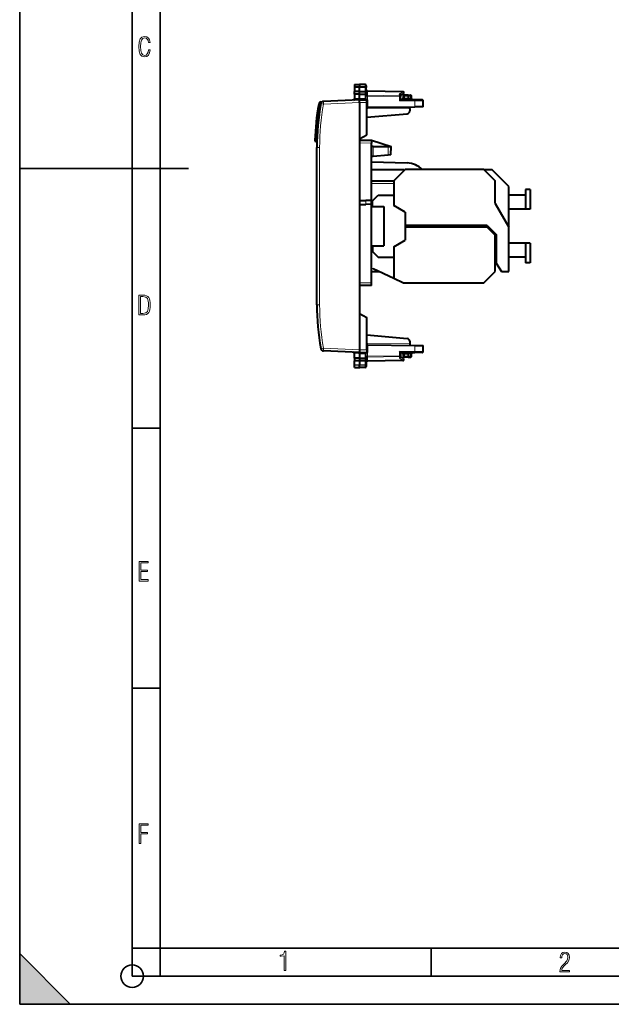
# Model space of a CAD drawing. Extents: x 0 to 420, y 0 to 297.
# Drawn here: x 0 to 105, y 0 to 175 of the extents above; entities that cross this region are included whole.
import ezdxf

# ---------------------------------------------------------------- set-up
doc = ezdxf.new("R2010")
doc.units = 0

msp = doc.modelspace()

# ---------------------------------------------------------------- linework, layer by layer
at = {"color": 7, "lineweight": 35}
for p, q in [((0, 0), (0, 297)), ((0, 0), (0, 297)), ((20.000401, 4.99976), (20.000401, 292)), ((25.000401, 9.99976), (25.000401, 287)), ((0, 148.5), (30, 148.5)), ((20.000401, 102.333), (25.000401, 102.333)), ((20.000401, 56.166599), (25.000401, 56.166599)), ((0, 9), (9, 0)), ((0, 0), (0, 9)), ((20.000401, 10), (25.000401, 10)), ((20.000401, 9.99976), (25.000401, 9.99976)), ((25.000401, 9.99976), (410, 9.99976)), ((25.0005, 4.99976), (25.0005, 9.99976)), ((73.125504, 4.99976), (73.125504, 9.99976)), ((20.000401, 4.99976), (167.501007, 4.99976)), ((0, 0), (420, 0)), ((0, 0), (420, 0)), ((0, 0), (9, 0))]:
    msp.add_line(p, q, dxfattribs=at)
at = {"color": 7, "lineweight": 40}
for p, q in [((59.5308, 163.379364), (60.430801, 163.395065)), ((59.5308, 163.379364), (60.430801, 163.395065)), ((59.5308, 163.379364), (59.5308, 163.058777)), ((59.5308, 163.058777), (59.5308, 162.85968)), ((59.5308, 162.85968), (59.5308, 162.189117)), ((60.430801, 163.395065), (60.430801, 163.0728)), ((61.40929, 163.377991), (60.430801, 163.395065)), ((61.40929, 163.377991), (60.430801, 163.395065)), ((60.430801, 163.0728), (60.430801, 162.85672)), ((60.430801, 162.186172), (60.430801, 162.85672)), ((61.605801, 163.178009), (61.605801, 162.884827)), ((61.605801, 162.128723), (61.605801, 162.884827)), ((60.430801, 162.186172), (59.5308, 162.189117)), ((59.5308, 161.698059), (59.5308, 162.189072)), ((59.5308, 161.698013), (59.5308, 160.893372)), ((60.430801, 161.695068), (59.5308, 161.698013)), ((60.430801, 162.186172), (61.40929, 162.189377)), ((60.430801, 161.695068), (60.430801, 162.186172)), ((60.430801, 161.695068), (61.40929, 161.698273)), ((60.430801, 160.932617), (60.430801, 161.695068)), ((60.430801, 160.932617), (60.430801, 160.695068)), ((61.605801, 162.128723), (61.605801, 161.834045)), ((61.605801, 161.267151), (61.605801, 161.834045)), ((68.109291, 162.131546), (61.802311, 162.241638)), ((68.214912, 161.763962), (67.705803, 161.432571)), ((67.705803, 161.480118), (67.705803, 161.259048)), ((67.705803, 160.695068), (67.705803, 161.259048)), ((68.180801, 161.345062), (68.180801, 160.960968)), ((68.380798, 161.545074), (69.0308, 161.545074)), ((69.0308, 161.545074), (69.45929, 161.537582)), ((69.030823, 161.544662), (69.0308, 161.345154)), ((69.0308, 161.345154), (69.0308, 160.970123)), ((69.0308, 160.770523), (69.0308, 160.970123)), ((69.63343, 160.905533), (69.655525, 161.327148)), ((53.621738, 160.308563), (53.699371, 160.311951)), ((60.430801, 160.695068), (53.980137, 160.413422)), ((59.5308, 160.893372), (59.5308, 160.847229)), ((60.430801, 160.695068), (61.705803, 160.695068)), ((60.430801, 160.194977), (60.430801, 160.694824)), ((60.430801, 160.194977), (60.430801, 116.295166)), ((61.584183, 160.695068), (61.545647, 160.697205)), ((61.902309, 160.695068), (61.705803, 160.695068)), ((61.705803, 160.195068), (61.705803, 160.694824)), ((61.705803, 154.481186), (61.705803, 160.195068)), ((61.902309, 159.359299), (61.705898, 159.357574)), ((61.902309, 159.359299), (70.256981, 159.432205)), ((67.705559, 160.694687), (67.509293, 160.495071)), ((69.0308, 160.770111), (67.705803, 160.75856)), ((70.253487, 160.695068), (67.705803, 160.695068)), ((69.0308, 160.695068), (69.0308, 160.770111)), ((69.330803, 159.12413), (69.330803, 159.424118)), ((71.5308, 160.695068), (70.253487, 160.695068)), ((71.730804, 159.445068), (70.256981, 159.432205)), ((71.730804, 159.445068), (71.730804, 160.495071)), ((61.705803, 157.577972), (68.874382, 158.205139)), ((69.330803, 159.12413), (69.330803, 158.703232)), ((60.430801, 153.745071), (61.705803, 154.481186)), ((52.843407, 153.279556), (52.668152, 153.289291)), ((52.830803, 138.245071), (52.830803, 152.214447)), ((60.430801, 153.513397), (62.5308, 153.495071)), ((62.5308, 153.495071), (66.0308, 152.395065)), ((62.5308, 153.494812), (62.5308, 152.995087)), ((62.5308, 142.773499), (62.5308, 152.995087)), ((62.830803, 152.395065), (62.5308, 152.395065)), ((62.830803, 152.395065), (65.530876, 152.395065)), ((65.530876, 152.395065), (66.030548, 152.395065)), ((66.004616, 150.895065), (66.0308, 152.395065)), ((62.830803, 150.620972), (62.531433, 150.595123)), ((65.503937, 150.851837), (62.830803, 150.620972)), ((66.004364, 150.89505), (65.503937, 150.851837)), ((62.530804, 149.692688), (68.877899, 149.471039)), ((62.530804, 148.295074), (68.430801, 148.295074)), ((66.5308, 146.295074), (68.5308, 148.295074)), ((68.430801, 148.295074), (68.430801, 148.195068)), ((82.5308, 148.295074), (68.5308, 148.295074)), ((82.5308, 148.295074), (84.5308, 146.295074)), ((82.5308, 148.295074), (83.930801, 148.295074)), ((86.930801, 145.295074), (83.930801, 148.295074)), ((62.530804, 146.295074), (66.5308, 146.295074)), ((66.5308, 146.295074), (66.5308, 141.899765)), ((84.5308, 142.245071), (84.5308, 146.295074)), ((86.930801, 138.08815), (86.930801, 145.295074)), ((62.730801, 142.745071), (63.730801, 143.745071)), ((63.730801, 143.745071), (66.5308, 143.745071)), ((89.930801, 143.745071), (86.930801, 143.745071)), ((89.930801, 144.745071), (89.930801, 141.245071)), ((90.730804, 144.745071), (89.930801, 144.745071)), ((90.730804, 144.745071), (90.730804, 141.245071)), ((60.430801, 142.79184), (61.539528, 142.782166)), ((60.430801, 142.098297), (61.539528, 142.107971)), ((62.530304, 142.773514), (61.539528, 142.782166)), ((62.530304, 142.116623), (61.539528, 142.107971)), ((62.5308, 142.116623), (62.5308, 142.773499)), ((62.5308, 128.195053), (62.5308, 142.116623)), ((62.730801, 141.745071), (62.730801, 142.745071)), ((62.730801, 141.745071), (64.730804, 141.745071)), ((64.730804, 141.745071), (64.730804, 134.745071)), ((68.5308, 140.745071), (66.5308, 141.899765)), ((84.5308, 142.245071), (86.930801, 138.08815)), ((68.5308, 140.745071), (68.5308, 138.345062)), ((89.930801, 141.245071), (86.930801, 141.245071)), ((90.730804, 141.245071), (89.930801, 141.245071)), ((52.830803, 124.275681), (52.830803, 138.245071)), ((83.113647, 138.345062), (68.5308, 138.345062)), ((68.5308, 138.345062), (68.5308, 138.145065)), ((83.113647, 138.345062), (84.730804, 136.727905)), ((68.5308, 138.145065), (68.5308, 135.745071)), ((68.5308, 138.145065), (83.0308, 138.145065)), ((84.5308, 136.645065), (83.0308, 138.145065)), ((84.5308, 130.195068), (84.5308, 136.645065)), ((84.730804, 136.727905), (84.730804, 131.665466)), ((86.930801, 130.195068), (86.930801, 138.08815)), ((62.730801, 134.745071), (64.730804, 134.745071)), ((62.730801, 134.745071), (62.730801, 133.745071)), ((66.5308, 134.590363), (68.5308, 135.745071)), ((89.930801, 135.245071), (86.930801, 135.245071)), ((89.930801, 135.245071), (89.930801, 131.745071)), ((90.730804, 135.245071), (89.930801, 135.245071)), ((90.730804, 135.245071), (90.730804, 131.745071)), ((62.730801, 133.745071), (63.730801, 132.745071)), ((66.5308, 134.590363), (66.5308, 128.982666)), ((63.730801, 132.745071), (66.5308, 132.745071)), ((84.730804, 131.665466), (84.5308, 131.992218)), ((84.730804, 131.665466), (85.630798, 130.195068)), ((89.930801, 132.745071), (86.930801, 132.745071)), ((90.730804, 131.745071), (89.930801, 131.745071)), ((62.530804, 130.195068), (63.930801, 130.195068)), ((62.858547, 130.695068), (66.5308, 128.982666)), ((82.5308, 128.195068), (84.5308, 130.195068)), ((85.630798, 130.195068), (86.930801, 130.195068)), ((62.5308, 127.695068), (60.430801, 127.676743)), ((62.5308, 127.69532), (62.5308, 128.195053)), ((66.5308, 128.982666), (68.219818, 128.195068)), ((68.219818, 128.195068), (82.5308, 128.195068)), ((60.430801, 122.745064), (61.705803, 122.008942)), ((61.705803, 116.295067), (61.705803, 122.008942)), ((61.705803, 118.91217), (68.874382, 118.284996)), ((69.330803, 117.786903), (69.330803, 117.365997)), ((69.330803, 117.365997), (69.330803, 117.06601)), ((60.430801, 115.795067), (53.980137, 116.076706)), ((59.5308, 115.596771), (59.5308, 115.642906)), ((59.5308, 114.792114), (59.5308, 115.596771)), ((60.430801, 116.295166), (60.430801, 115.795319)), ((60.430801, 115.55751), (60.430801, 115.795067)), ((60.430801, 115.795067), (61.705803, 115.795067)), ((60.430801, 115.55751), (60.430801, 114.795067)), ((61.545887, 115.792976), (61.584183, 115.795067)), ((61.705803, 116.295067), (61.705803, 115.795319)), ((61.902309, 115.795067), (61.705803, 115.795067)), ((61.902309, 117.130836), (61.705898, 117.132553)), ((61.902309, 117.130836), (70.256981, 117.05793)), ((67.705559, 115.795448), (67.509293, 115.995064)), ((67.705803, 115.795067), (70.253487, 115.795067)), ((67.705803, 115.795067), (67.705803, 115.231087)), ((69.0308, 115.720016), (67.705803, 115.731583)), ((68.180801, 115.529175), (68.180801, 115.145065)), ((69.0308, 115.720016), (69.0308, 115.795067)), ((69.0308, 115.719612), (69.0308, 115.520012)), ((69.0308, 115.520012), (69.0308, 115.144974)), ((69.655525, 115.162979), (69.63343, 115.584602)), ((71.5308, 115.795067), (70.253487, 115.795067)), ((70.256981, 117.05793), (71.730804, 117.045067)), ((71.730804, 115.995064), (71.730804, 117.045067)), ((60.430801, 114.795067), (59.5308, 114.792114)), ((59.5308, 114.792084), (59.5308, 114.301056)), ((60.430801, 114.303963), (59.5308, 114.30101)), ((59.5308, 113.630455), (59.5308, 114.301025)), ((60.430801, 114.795067), (61.40929, 114.791862)), ((60.430801, 114.795067), (60.430801, 114.303963)), ((60.430801, 114.303963), (60.430801, 113.633408)), ((61.40929, 114.300758), (60.430801, 114.303963)), ((61.605801, 115.222977), (61.605801, 114.65609)), ((61.605801, 114.361412), (61.605801, 114.65609)), ((61.605801, 114.361412), (61.605801, 113.605301)), ((68.109291, 114.358589), (61.802311, 114.248497)), ((67.705803, 115.010017), (67.705803, 115.231087)), ((68.214912, 114.726173), (67.705803, 115.057564)), ((69.0308, 114.945068), (68.380798, 114.945068)), ((69.0308, 115.144974), (69.030823, 114.945473)), ((69.0308, 114.945068), (69.45929, 114.952545)), ((59.5308, 113.431351), (59.5308, 113.630455)), ((59.5308, 113.110779), (59.5308, 113.431351)), ((59.5308, 113.110779), (60.430801, 113.09507)), ((60.430801, 113.417336), (60.430801, 113.633408)), ((60.430801, 113.09507), (60.430801, 113.417336)), ((61.40929, 113.112144), (60.430801, 113.09507)), ((61.605801, 113.605301), (61.605801, 113.312119))]:
    msp.add_line(p, q, dxfattribs=at)
at = {"color": 7, "lineweight": 18}
for p, q in [((59.5308, 163.058777), (60.430801, 163.0728)), ((59.5308, 162.85968), (60.430801, 162.85672)), ((61.40929, 163.057556), (60.430801, 163.0728)), ((61.40929, 162.859924), (60.430801, 162.85672)), ((61.40929, 163.377991), (61.40929, 163.057556)), ((61.40929, 163.057556), (61.40929, 162.859924)), ((61.40929, 162.189377), (61.40929, 162.859924)), ((59.5308, 160.893372), (60.430801, 160.932663)), ((61.413353, 160.932617), (60.430801, 160.932617)), ((61.408329, 162.189377), (61.408329, 161.698273)), ((61.40929, 161.229614), (61.40929, 161.698273)), ((61.802311, 161.358658), (61.605801, 161.358658)), ((61.605801, 161.267151), (61.607834, 160.970169)), ((61.802174, 162.241302), (61.800865, 162.183121)), ((61.800865, 161.500107), (61.800865, 162.183121)), ((68.110733, 162.072983), (61.800865, 162.183121)), ((67.510735, 161.400452), (61.800865, 161.500107)), ((61.800865, 161.500107), (61.802311, 161.358658)), ((61.802311, 160.695068), (61.802311, 161.358658)), ((67.509293, 161.259048), (61.802311, 161.358658)), ((67.509293, 160.495071), (67.509293, 161.259048)), ((67.705803, 161.259048), (67.509293, 161.259048)), ((68.110733, 162.072983), (67.510735, 161.682419)), ((67.510735, 161.682419), (67.510735, 161.400452)), ((68.380798, 161.345062), (68.180801, 161.345062)), ((68.181206, 160.960968), (68.380798, 160.964447)), ((68.380798, 161.345062), (68.380798, 161.545074)), ((68.380798, 161.345062), (68.380798, 160.964447)), ((68.380798, 161.345062), (69.0308, 161.345062)), ((69.0308, 160.970123), (68.380798, 160.964447)), ((68.382545, 160.764465), (68.380798, 160.964447)), ((69.0308, 161.345154), (69.462784, 161.337616)), ((69.43959, 160.895065), (69.462784, 161.337616)), ((53.34819, 159.861618), (53.151287, 159.896667)), ((53.993221, 159.91391), (53.509724, 160.000336)), ((53.624622, 160.242477), (53.621738, 160.308563)), ((60.430801, 160.194977), (53.993221, 159.91391)), ((60.430801, 160.195068), (61.705803, 160.195068)), ((61.902309, 160.695068), (61.902309, 159.359299)), ((70.256981, 160.495071), (67.509293, 160.495071)), ((69.0308, 160.895065), (69.43959, 160.895065)), ((69.633041, 160.905502), (69.43959, 160.895065)), ((70.256981, 159.432205), (70.256981, 160.495071)), ((71.730804, 160.495071), (70.256981, 160.495071)), ((69.330803, 159.12413), (61.705803, 159.057587)), ((52.679245, 153.488983), (52.479355, 153.495575)), ((52.679245, 153.488983), (52.668152, 153.289291)), ((52.848587, 153.479568), (52.679245, 153.488983)), ((52.830803, 152.214447), (53.322075, 152.214447)), ((53.322075, 124.275681), (53.322075, 152.214447)), ((60.430801, 153.013412), (62.5308, 152.995087)), ((62.830803, 150.620972), (62.830803, 152.395065)), ((65.503937, 150.851837), (65.530876, 152.395065)), ((62.5308, 145.795074), (66.5308, 145.795074)), ((61.539528, 142.107971), (61.539528, 142.782166)), ((62.5308, 130.695068), (62.858547, 130.695068)), ((62.5308, 128.195053), (60.430801, 128.176727)), ((52.830803, 124.275681), (53.322075, 124.275681)), ((69.330803, 117.365997), (61.705803, 117.432541)), ((60.430801, 116.295166), (53.993221, 116.576233)), ((59.5308, 115.596771), (60.430801, 115.557472)), ((60.430801, 116.295067), (61.705803, 116.295067)), ((61.413353, 115.55751), (60.430801, 115.55751)), ((61.607834, 115.519958), (61.605801, 115.222977)), ((61.802311, 115.131477), (61.802311, 115.795067)), ((61.902309, 117.130836), (61.902309, 115.795067)), ((67.509293, 115.995064), (67.509293, 115.231087)), ((67.509293, 115.995064), (70.256981, 115.995064)), ((68.380798, 115.525681), (68.181206, 115.529167)), ((68.380798, 115.525681), (68.382545, 115.72567)), ((68.380798, 115.525681), (69.0308, 115.520012)), ((68.380798, 115.525681), (68.380798, 115.145065)), ((69.43959, 115.59507), (69.0308, 115.59507)), ((69.43959, 115.59507), (69.633331, 115.58461)), ((69.462784, 115.152519), (69.43959, 115.59507)), ((70.256981, 115.995064), (70.256981, 117.05793)), ((71.730804, 115.995064), (70.256981, 115.995064)), ((61.408329, 114.300751), (61.408329, 114.791862)), ((61.40929, 115.260529), (61.40929, 114.791862)), ((61.40929, 114.300758), (61.40929, 113.630203)), ((61.605801, 115.131477), (61.802311, 115.131477)), ((61.800865, 114.990021), (61.802311, 115.131477)), ((61.800865, 114.990021), (67.510735, 115.089691)), ((61.800865, 114.307014), (61.800865, 114.990021)), ((68.110733, 114.417152), (61.800865, 114.307014)), ((61.802174, 114.248833), (61.800865, 114.307014)), ((61.802311, 115.131477), (67.509293, 115.231087)), ((67.509293, 115.231087), (67.705803, 115.231087)), ((67.510735, 114.807716), (67.510735, 115.089691)), ((68.110733, 114.417152), (67.510735, 114.807716)), ((68.180801, 115.145065), (68.380798, 115.145065)), ((69.0308, 115.145065), (68.380798, 115.145065)), ((68.380798, 114.945068), (68.380798, 115.145065)), ((69.0308, 115.144974), (69.462784, 115.152519)), ((59.5308, 113.630455), (60.430801, 113.633408)), ((59.5308, 113.431351), (60.430801, 113.417336)), ((61.40929, 113.630203), (60.430801, 113.633408)), ((61.40929, 113.432579), (60.430801, 113.417336)), ((61.40929, 113.630203), (61.40929, 113.432579)), ((61.40929, 113.432579), (61.40929, 113.112144))]:
    msp.add_line(p, q, dxfattribs=at)
for points in [[(23.198622, 169.552216), (22.902647, 169.552216), (22.82748, 169.129395), (22.686541, 168.82402), (22.475132, 168.640808), (22.207346, 168.579727), (21.878487, 168.673691), (21.652983, 168.964966), (21.521441, 169.448853), (21.479158, 170.130066), (21.521441, 170.80658), (21.652983, 171.290466), (21.878487, 171.581741), (22.207346, 171.680405), (22.470432, 171.624023), (22.677145, 171.468994), (22.813387, 171.210602), (22.87446, 170.862946), (23.175131, 170.862946), (23.095264, 171.323349), (22.902647, 171.661606), (22.597279, 171.873016), (22.207346, 171.948181), (21.737547, 171.835434), (21.418083, 171.497177), (21.230165, 170.928726), (21.173788, 170.130066), (21.230165, 169.322006), (21.418083, 168.753555), (21.737547, 168.415298), (22.207346, 168.307251), (22.601976, 168.382416), (22.902647, 168.61731), (23.099964, 169.007248)], [(21.209959, 122.479729), (21.938147, 122.479729), (22.267006, 122.49852), (22.53949, 122.573685), (22.760294, 122.695839), (22.93412, 122.879059), (23.060965, 123.118652), (23.150227, 123.419327), (23.201904, 123.790466), (23.220697, 124.232079), (23.201904, 124.668991), (23.150227, 125.040131), (23.065662, 125.340805), (22.93412, 125.580399), (22.760294, 125.758926), (22.53949, 125.881073), (22.262308, 125.956238), (21.938147, 125.979729), (21.209959, 125.979729)], [(21.501234, 122.742813), (21.501234, 125.721336), (21.919355, 125.721336), (22.407946, 125.641472), (22.708616, 125.387779), (22.858952, 124.927383), (22.891838, 124.607918), (22.905931, 124.227379), (22.858952, 123.527382), (22.708616, 123.066978), (22.407946, 122.817986), (21.919355, 122.742813)], [(21.244259, 75.172127), (22.850969, 75.172127), (22.850969, 75.444611), (21.535534, 75.444611), (21.535534, 76.868103), (22.719427, 76.868103), (22.719427, 77.135887), (21.535534, 77.135887), (21.535534, 78.399643), (22.850969, 78.399643), (22.850969, 78.672127), (21.244259, 78.672127)], [(21.244259, 28.569124), (21.535534, 28.569124), (21.535534, 30.265097), (22.719427, 30.265097), (22.719427, 30.532883), (21.535534, 30.532883), (21.535534, 31.79664), (22.850969, 31.79664), (22.850969, 32.069122), (21.244259, 32.069122)], [(47.03595, 5.977674), (47.322525, 5.977674), (47.322525, 9.425997), (47.101723, 9.425997), (47.026554, 9.120627), (46.876217, 8.918613), (46.63662, 8.796467), (46.303062, 8.754185), (46.303062, 8.575661), (46.490982, 8.570963), (47.03595, 8.613245)], [(96.03479, 5.748185), (97.749557, 5.748185), (97.749557, 6.034762), (96.349556, 6.034762), (96.396538, 6.279058), (96.537476, 6.518655), (96.758286, 6.777044), (97.049561, 7.063622), (97.373718, 7.378386), (97.632111, 7.763621), (97.740166, 8.332078), (97.679092, 8.722011), (97.509964, 9.013286), (97.24218, 9.196507), (96.899223, 9.26228), (96.560966, 9.196507), (96.307274, 9.00389), (96.142845, 8.698521), (96.086472, 8.294494), (96.086472, 8.242816), (96.354256, 8.242816), (96.391838, 8.571675), (96.499893, 8.811273), (96.678421, 8.952211), (96.927414, 8.999191), (97.138824, 8.952211), (97.303253, 8.825366), (97.411301, 8.623353), (97.448891, 8.355568), (97.397209, 8.007916), (97.256271, 7.721339), (96.786469, 7.195165), (96.457611, 6.85691), (96.218018, 6.537447), (96.081772, 6.175702)]]:
    msp.add_lwpolyline(points, close=True, dxfattribs=at)
for points in [[(61.605801, 162.884827), (61.603317, 162.911758), (61.595905, 162.938141), (61.583866, 162.962997), (61.560673, 162.993454), (61.515434, 163.028473), (61.457397, 163.051086), (61.40929, 163.057556)], [(61.605801, 162.884827), (61.605434, 162.883514), (61.604778, 162.882645), (61.602482, 162.88089), (61.596661, 162.878296), (61.577435, 162.873444), (61.513214, 162.865692), (61.40929, 162.859924)], [(61.584183, 160.695068), (61.531345, 160.696228), (61.506107, 160.698166), (61.471165, 160.703888), (61.444633, 160.713287), (61.434013, 160.719757), (61.425522, 160.727341), (61.417782, 160.738144), (61.412796, 160.750122), (61.409485, 160.767319), (61.408791, 160.779282), (61.409462, 160.803894), (61.413898, 160.867706), (61.413353, 160.932617)], [(61.569027, 115.794991), (61.518623, 115.793091), (61.494781, 115.790619), (61.462357, 115.783852), (61.43866, 115.773506), (61.422268, 115.758904), (61.415775, 115.747932), (61.411713, 115.735992), (61.409168, 115.719032), (61.408752, 115.707298), (61.409649, 115.683235), (61.413963, 115.620865), (61.413353, 115.55751)], [(61.605801, 113.605301), (61.605434, 113.606613), (61.604778, 113.607491), (61.602482, 113.609245), (61.596661, 113.611847), (61.577435, 113.616684), (61.513214, 113.624435), (61.40929, 113.630203)], [(61.605801, 113.605301), (61.603317, 113.578377), (61.595905, 113.551994), (61.583866, 113.527138), (61.560673, 113.496681), (61.515434, 113.461662), (61.457397, 113.439049), (61.40929, 113.432579)]]:
    msp.add_lwpolyline(points, dxfattribs=at)
at = {"color": 7, "lineweight": 40}
for points in [[(61.605801, 162.128723), (61.603531, 162.141479), (61.595345, 162.153793), (61.579899, 162.164642), (61.566063, 162.170563), (61.549362, 162.175629), (61.517944, 162.181915), (61.482548, 162.186157), (61.40929, 162.189377)], [(61.605801, 161.834045), (61.604607, 161.81636), (61.600483, 161.797989), (61.595474, 161.785248), (61.588428, 161.772659), (61.579273, 161.760498), (61.568069, 161.749084), (61.554955, 161.738617), (61.540108, 161.729263), (61.521412, 161.720093), (61.500957, 161.712463), (61.456291, 161.702057), (61.40929, 161.698273)], [(67.705803, 161.480118), (67.704758, 161.494995), (67.70166, 161.510223), (67.69574, 161.527863), (67.687523, 161.545334), (67.666901, 161.576675), (67.651749, 161.594315), (67.63485, 161.610931), (67.596893, 161.640533), (67.554962, 161.664612), (67.510735, 161.682419)], [(61.605801, 114.65609), (61.604607, 114.673767), (61.600483, 114.692139), (61.595474, 114.704895), (61.588428, 114.717476), (61.579273, 114.72963), (61.568069, 114.741058), (61.554955, 114.751526), (61.540108, 114.760872), (61.521412, 114.770042), (61.500957, 114.777672), (61.456291, 114.788078), (61.40929, 114.791855)], [(61.605801, 114.361412), (61.603531, 114.348648), (61.595345, 114.336334), (61.579899, 114.325493), (61.566063, 114.31958), (61.549362, 114.314514), (61.517944, 114.308212), (61.482548, 114.30397), (61.40929, 114.300758)], [(67.705803, 115.010017), (67.704758, 114.995132), (67.70166, 114.979904), (67.69574, 114.962273), (67.687523, 114.944794), (67.666901, 114.913467), (67.651749, 114.895821), (67.63485, 114.879204), (67.596893, 114.849594), (67.55497, 114.825531), (67.510735, 114.807716)]]:
    msp.add_lwpolyline(points, dxfattribs=at)
at = {"color": 7, "lineweight": 35}
msp.add_circle((20.000401, 4.99976), 2, dxfattribs=at)
at = {"color": 7, "lineweight": 40}
for centre, radius, start, end in [((61.4058, 163.178009), 0.2, 359.999999, 89.000001), ((61.4058, 163.178009), 0.2, 359.999999, 89.000001), ((61.805801, 162.441605), 0.2, 179.999995, 269.000003), ((67.980804, 160.960968), 0.2, 270.500001, 360), ((68.105286, 161.928802), 0.202799, 70.878191, 88.867243), ((68.105804, 161.93158), 0.2, 303.061388, 70.757673), ((68.380798, 161.345062), 0.2, 90.000003, 180.000005), ((69.455803, 161.337616), 0.2, 357, 89.000001), ((97.454834, 152.010254), 45, 169.906584, 178.10848), ((97.830803, 152.214447), 45, 170.036467, 179.999995), ((53.643547, 159.809036), 0.5, 92.500002, 169.906584), ((54.001945, 159.91391), 0.5, 92.500002, 170.036467), ((59.330803, 160.847229), 0.2, 272.499997, 359.999949), ((69.83316, 160.895065), 0.2, 176.999995, 270.000004), ((71.5308, 160.495071), 0.2, 0, 90.000003), ((68.830803, 158.703232), 0.5, 275.000003, 0), ((52.679245, 153.488983), 0.2, 178.10848, 266.820169), ((68.738304, 145.47348), 4, 44.861669, 88), ((97.830803, 124.275681), 45, 179.999995, 189.963533), ((68.830803, 117.786903), 0.5, 360, 84.999997), ((54.001945, 116.576233), 0.5, 189.963533, 267.499998), ((59.330803, 115.642906), 0.2, 0.000051, 87.500003), ((67.980804, 115.529175), 0.2, 360, 89.499999), ((69.83316, 115.59507), 0.2, 90.000003, 183.000005), ((71.5308, 115.995064), 0.2, 269.999997, 0), ((61.805801, 114.048531), 0.2, 90.999997, 180.000005), ((68.105804, 114.558556), 0.2, 270.999999, 56.938612), ((68.380798, 115.145065), 0.2, 180.000005, 269.999997), ((69.455803, 115.152519), 0.2, 270.999999, 3), ((61.4058, 113.312119), 0.2, 270.999999, 0.000001)]:
    msp.add_arc(centre, radius, start, end, dxfattribs=at)
at = {"color": 7, "lineweight": 18}
for centre, radius, start, end in [((72.220039, 161.22879), 10.810748, 179.995729, 181.569914), ((53.989456, 160.895248), 7.6188, 358.494419, 0.563448), ((97.454834, 152.010254), 44.8, 169.906584, 178.10848), ((97.822075, 152.214447), 44.5, 170.036467, 180.000005), ((53.643547, 159.809036), 0.3, 111.571693, 169.906584), ((97.822083, 124.275681), 44.500007, 180.000005, 189.96352), ((72.21859, 115.261307), 10.809297, 178.429745, 180.004148), ((53.989456, 115.594879), 7.618799, 359.436552, 1.505581)]:
    msp.add_arc(centre, radius, start, end, dxfattribs=at)
for centre, major_axis, ratio, start_param, end_param in [((61.4058, 161.267151), (0.200001, 0), 0.187796, 4.7298422729, 6.2831853072), ((61.409863, 160.970169), (0.199924, 0.005501), 0.188191, 4.7246686863, 6.1379516446), ((61.805801, 162.324524), (0.200001, 0), 0.707214, 3.1415926536, 4.6877088033), ((61.805801, 161.64151), (0.200001, 0), 0.707214, 3.1415926536, 4.6877088033), ((67.505798, 161.259048), (0.00349, 0.199966), 0.01745, 4.7126935669, 5.4980917303), ((67.505798, 161.259048), (0.200001, 0), 0.707214, 0, 1.5461161497), ((68.105804, 161.93158), (0.00349, 0.199966), 0.01745, 5.4980917303, 6.2831853072), ((68.105804, 161.93158), (0.109108, -0.167618), 0.498449, 0, 2.1883763064), ((69.455803, 161.337616), (-0.00349, -0.199966), 0.034894, 1.571405407, 3.1415926536), ((69.455803, 161.337616), (-0.199726, 0.010468), 0.001828, 3.1415926536, 4.677530253), ((54.001945, 159.91391), (-0.021809, 0.499527), 0.017436, 0, 1.5700350634), ((69.446571, 160.895065), (0, 0.199997), 0.034899, 1.5707963268, 3.1415926536), ((70.253487, 160.495071), (0, -0.199997), 0.017452, 1.5707963268, 3.1415926536), ((54.001945, 116.576233), (-0.492458, -0.08651), 0.00302, 4.7295790178, 6.2831853072), ((54.001945, 116.576233), (-0.021809, -0.499527), 0.017436, 4.7131502437, 6.2831853072), ((61.409863, 115.519958), (0.199924, -0.005501), 0.18819, 0.1452334553, 1.5585166197), ((69.446571, 115.59507), (0, 0.199997), 0.034899, 0, 1.5707963268), ((70.253487, 115.995064), (0, -0.199997), 0.017452, 0, 1.5707963268), ((61.4058, 115.222977), (-0.200001, 0), 0.187796, 3.1415926536, 4.6949356879), ((61.805801, 114.848625), (-0.200001, 0), 0.707214, 4.7370691574, 6.2831853072), ((61.805801, 114.165619), (-0.200001, 0), 0.707214, 4.7370691574, 6.2831853072), ((67.505798, 115.231087), (-0.00349, 0.199966), 0.01745, 3.9266862305, 4.7120843939), ((67.505798, 115.231087), (0.200001, 0), 0.707214, 4.7370691574, 6.2831853072), ((68.105804, 114.558556), (-0.00349, 0.199966), 0.01745, 3.1415926536, 3.9266862305), ((68.105804, 114.558556), (-0.109108, -0.167618), 0.498449, 0.9532163472, 3.1415926536), ((69.455803, 115.152519), (0.00349, -0.199966), 0.034894, 0, 1.5701872466), ((69.455803, 115.152519), (0.199726, 0.010468), 0.001828, 4.7472477078, 6.2831853072)]:
    msp.add_ellipse(centre, major_axis=major_axis, ratio=ratio, start_param=start_param, end_param=end_param, dxfattribs=at)
at = {"color": 7, "lineweight": 5}
msp.add_solid([(0, 0), (9, 0), (0, 9)], dxfattribs=at)

doc.saveas('drawing.dxf')
